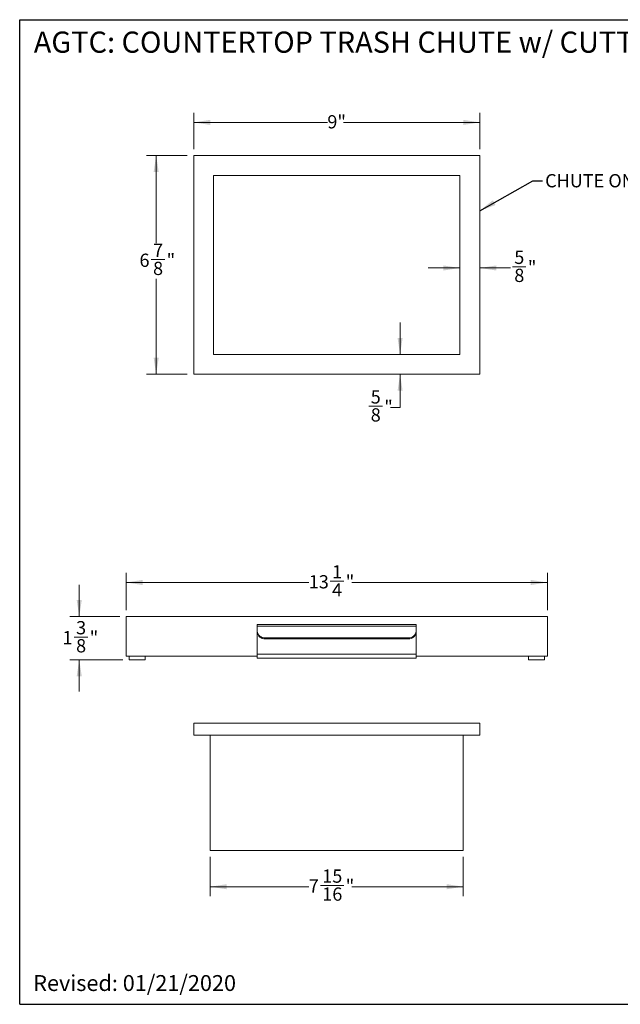
# Model space of a CAD drawing. Units: inches. Extents: x 1.5 to 42.5, y 1.5 to 32.5.
# Drawn here: x 1.5 to 20.4, y 1.5 to 32.5 of the extents above; entities that cross this region are included whole.
import ezdxf

# ---------------------------------------------------------------- set-up
doc = ezdxf.new("R2010")
doc.units = ezdxf.units.IN
doc.header["$LTSCALE"] = 4
doc.header["$MEASUREMENT"] = 0
doc.linetypes.add('SLD-Solid', pattern=[0])
doc.styles.add('SLDTEXTSTYLE1', font='ARIAL.TTF', dxfattribs={"width": 0.948})
doc.styles.get("Standard").update_dxf_attribs({"font": 'ARIAL.TTF'})
doc.dimstyles.new('SLDDIMSTYLE0', dxfattribs={"dimtxt": 0.40446, "dimasz": 0.52, "dimexe": 0, "dimexo": 0.0625, "dimgap": 0.101115, "dimtad": 0, "dimtih": 1, "dimtoh": 1, "dimdec": 6, "dimrnd": 1e-09, "dimzin": 12, "dimdsep": 46, "dimlunit": 5, "dimtxsty": 'SLDTEXTSTYLE1', "dimsah": 1, "dimcen": 0.09, "dimadec": 0, "dimazin": 3, "dimtfac": 1, "dimtdec": 3, "dimtmove": 0, "dimatfit": 0, "dimfxl": 1, "dimfrac": 2, "dimtolj": 1, "dimtzin": 12, "dimarcsym": 0})
doc.dimstyles.new('SLDDIMSTYLE1', dxfattribs={"dimtxt": 0.40446, "dimasz": 0.52, "dimexe": 0, "dimexo": 0.0625, "dimgap": 0.101115, "dimtad": 0, "dimtih": 1, "dimtoh": 1, "dimdec": 6, "dimrnd": 1e-09, "dimzin": 12, "dimdsep": 46, "dimlunit": 5, "dimtxsty": 'SLDTEXTSTYLE1', "dimsah": 1, "dimcen": 0.09, "dimadec": 0, "dimazin": 3, "dimtfac": 1, "dimtdec": 3, "dimtofl": 0, "dimtmove": 0, "dimatfit": 3, "dimfxl": 1, "dimfrac": 2, "dimtolj": 1, "dimtzin": 12, "dimarcsym": 0})
doc.dimstyles.new('SLDDIMSTYLE2', dxfattribs={"dimtxt": 0.40446, "dimasz": 0.52, "dimexe": 0, "dimexo": 0.0625, "dimgap": 0.101115, "dimtad": 0, "dimtih": 1, "dimtoh": 1, "dimdec": 3, "dimrnd": 1e-09, "dimzin": 12, "dimdsep": 46, "dimlunit": 5, "dimtxsty": 'SLDTEXTSTYLE1', "dimsah": 1, "dimcen": 0.09, "dimadec": 0, "dimazin": 3, "dimtfac": 1, "dimtdec": 3, "dimtofl": 0, "dimtmove": 0, "dimatfit": 3, "dimfxl": 1, "dimfrac": 2, "dimtolj": 1, "dimtzin": 12, "dimarcsym": 0})
doc.dimstyles.new('SLDDIMSTYLE3', dxfattribs={"dimtxt": 0.18, "dimasz": 0.52, "dimexe": 0, "dimexo": 0.0625, "dimgap": 0, "dimtad": 0, "dimtih": 1, "dimtoh": 1, "dimdec": 0, "dimrnd": 1e-09, "dimzin": 0, "dimdsep": 46, "dimlunit": 5, "dimtxsty": 'Standard', "dimsah": 1, "dimcen": 0.09, "dimadec": 0, "dimazin": 0, "dimtfac": 0.52, "dimtdec": 0, "dimtofl": 0, "dimtmove": 0, "dimatfit": 3, "dimfxl": 1, "dimfrac": 2, "dimtolj": 1, "dimtzin": 0, "dimarcsym": 0})

# ---------------------------------------------------------------- blocks, each defined once
blk = doc.blocks.new('_D')
at = {"color": 7, "linetype": 'SLD-Solid', "lineweight": 0}
for p, q in [((3.373, 13.716), (3.373, 14.716)), ((4.648, 13.716), (3.073, 13.716)), ((3.215, 13.071), (3.641, 13.071)), ((4.742, 12.357), (3.073, 12.357)), ((3.373, 12.357), (3.373, 11.357))]:
    blk.add_line(p, q, dxfattribs=at)
for points in [[(3.373, 13.716), (3.453, 14.236), (3.293, 14.236)], [(3.373, 12.357), (3.293, 11.837), (3.453, 11.837)]]:
    blk.add_solid(points, dxfattribs=at)
at = {"color": 7, "linetype": 'SLD-Solid', "lineweight": 0, "char_height": 0.417, "attachment_point": 1, "style": 'SLDTEXTSTYLE1'}
for s, insert in [('3', (3.274, 13.573)), ('1', (2.847, 13.26)), ('"', (3.701, 13.26)), ('8', (3.274, 13.005))]:
    blk.add_mtext(s, dxfattribs=dict(at, insert=insert))
blk = doc.blocks.new('_D_1')
at = {"color": 7, "linetype": 'SLD-Solid', "lineweight": 0}
for p, q in [((7.493, 6.157), (7.493, 4.913)), ((15.453, 6.157), (15.453, 4.913)), ((7.493, 5.213), (10.592, 5.213)), ((10.959, 5.254), (11.695, 5.254)), ((15.453, 5.213), (11.951, 5.213))]:
    blk.add_line(p, q, dxfattribs=at)
for points in [[(7.493, 5.213), (8.013, 5.133), (8.013, 5.293)], [(15.453, 5.213), (14.933, 5.293), (14.933, 5.133)]]:
    blk.add_solid(points, dxfattribs=at)
at = {"color": 7, "linetype": 'SLD-Solid', "lineweight": 0, "attachment_point": 1, "style": 'SLDTEXTSTYLE1'}
for s, insert, char_height in [('15', (11.018, 5.756), 0.4167), ('7', (10.592, 5.443), 0.417), ('"', (11.754, 5.443), 0.417), ('16', (11.018, 5.189), 0.4167)]:
    blk.add_mtext(s, dxfattribs=dict(at, insert=insert, char_height=char_height))
blk = doc.blocks.new('_D_2')
at = {"color": 7, "linetype": 'SLD-Solid', "lineweight": 0}
for p, q in [((4.848, 13.916), (4.848, 15.088)), ((18.098, 13.916), (18.098, 15.088)), ((4.848, 14.788), (10.593, 14.788)), ((11.269, 14.829), (11.696, 14.829)), ((18.098, 14.788), (11.952, 14.788))]:
    blk.add_line(p, q, dxfattribs=at)
for points in [[(4.848, 14.788), (5.368, 14.708), (5.368, 14.868)], [(18.098, 14.788), (17.578, 14.868), (17.578, 14.708)]]:
    blk.add_solid(points, dxfattribs=at)
at = {"color": 7, "linetype": 'SLD-Solid', "lineweight": 0, "attachment_point": 1, "style": 'SLDTEXTSTYLE1'}
for s, insert, char_height in [('1', (11.328, 15.331), 0.417), ('13', (10.593, 15.018), 0.4167), ('"', (11.755, 15.018), 0.417), ('4', (11.328, 14.764), 0.417)]:
    blk.add_mtext(s, dxfattribs=dict(at, insert=insert, char_height=char_height))
blk = doc.blocks.new('_D_8')
at = {"color": 7, "linetype": 'SLD-Solid', "lineweight": 0}
for p, q in [((6.973, 28.426), (6.973, 29.568)), ((15.973, 28.426), (15.973, 29.568)), ((6.973, 29.268), (11.178, 29.268)), ((15.973, 29.268), (11.684, 29.268))]:
    blk.add_line(p, q, dxfattribs=at)
for points in [[(6.973, 29.268), (7.493, 29.188), (7.493, 29.348)], [(15.973, 29.268), (15.453, 29.348), (15.453, 29.188)]]:
    blk.add_solid(points, dxfattribs=at)
at = {"color": 7, "linetype": 'SLD-Solid', "lineweight": 0, "insert": (11.178, 29.495), "char_height": 0.4167, "attachment_point": 1, "style": 'SLDTEXTSTYLE1'}
blk.add_mtext('9"', dxfattribs=at)
blk = doc.blocks.new('_D_9')
at = {"color": 7, "linetype": 'SLD-Solid', "lineweight": 0}
for p, q in [((6.773, 28.226), (5.493, 28.226)), ((5.793, 28.226), (5.793, 25.468)), ((5.636, 24.948), (6.062, 24.948)), ((5.793, 21.34), (5.793, 24.345)), ((6.773, 21.34), (5.493, 21.34))]:
    blk.add_line(p, q, dxfattribs=at)
for points in [[(5.793, 28.226), (5.713, 27.706), (5.873, 27.706)], [(5.793, 21.34), (5.873, 21.86), (5.713, 21.86)]]:
    blk.add_solid(points, dxfattribs=at)
at = {"color": 7, "linetype": 'SLD-Solid', "lineweight": 0, "char_height": 0.417, "attachment_point": 1, "style": 'SLDTEXTSTYLE1'}
for s, insert in [('7', (5.695, 25.45)), ('6', (5.268, 25.137)), ('"', (6.121, 25.137)), ('8', (5.695, 24.882))]:
    blk.add_mtext(s, dxfattribs=dict(at, insert=insert))
blk = doc.blocks.new('_D_10')
at = {"color": 7, "linetype": 'SLD-Solid', "lineweight": 0}
for p, q in [((15.348, 24.686), (14.348, 24.686)), ((15.973, 24.686), (16.94, 24.686)), ((16.999, 24.727), (17.426, 24.727))]:
    blk.add_line(p, q, dxfattribs=at)
for points in [[(15.348, 24.686), (14.828, 24.766), (14.828, 24.606)], [(15.973, 24.686), (16.493, 24.606), (16.493, 24.766)]]:
    blk.add_solid(points, dxfattribs=at)
at = {"color": 7, "linetype": 'SLD-Solid', "lineweight": 0, "char_height": 0.417, "attachment_point": 1, "style": 'SLDTEXTSTYLE1'}
for s, insert in [('5', (17.058, 25.229)), ('"', (17.485, 24.916)), ('8', (17.058, 24.662))]:
    blk.add_mtext(s, dxfattribs=dict(at, insert=insert))
blk = doc.blocks.new('_D_11')
at = {"color": 7, "linetype": 'SLD-Solid', "lineweight": 0}
for p, q in [((13.466, 21.965), (13.466, 22.965)), ((13.466, 20.294), (13.466, 21.34)), ((12.483, 20.336), (12.909, 20.336)), ((13.166, 20.294), (13.466, 20.294))]:
    blk.add_line(p, q, dxfattribs=at)
for points in [[(13.466, 21.965), (13.546, 22.485), (13.386, 22.485)], [(13.466, 21.34), (13.386, 20.82), (13.546, 20.82)]]:
    blk.add_solid(points, dxfattribs=at)
at = {"color": 7, "linetype": 'SLD-Solid', "lineweight": 0, "char_height": 0.417, "attachment_point": 1, "style": 'SLDTEXTSTYLE1'}
for s, insert in [('5', (12.542, 20.837)), ('"', (12.968, 20.524)), ('8', (12.542, 20.27))]:
    blk.add_mtext(s, dxfattribs=dict(at, insert=insert))

msp = doc.modelspace()

# ---------------------------------------------------------------- linework, layer by layer
at = {"color": 7, "linetype": 'SLD-Solid', "lineweight": 30}
for p, q in [((1.5, 1.5121943), (1.5, 32.5)), ((1.5, 32.5), (42.5, 32.5)), ((1.5, 1.5121943), (42.5, 1.5121943))]:
    msp.add_line(p, q, dxfattribs=at)
at = {"color": 7, "linetype": 'SLD-Solid', "lineweight": 15}
for p, q in [((15.9728863, 28.2255378), (6.9728863, 28.2255378)), ((6.9728863, 28.2255378), (6.9728863, 21.3397378)), ((15.9728863, 21.3397378), (15.9728863, 28.2255378)), ((15.3478863, 27.6005378), (7.5978863, 27.6005378)), ((7.5978863, 27.6005378), (7.5978863, 21.9647378)), ((15.3478863, 21.9647378), (15.3478863, 27.6005378)), ((7.5978863, 21.9647378), (15.3478863, 21.9647378)), ((6.9728863, 21.3397378), (15.9728863, 21.3397378)), ((4.8478863, 13.7163123), (18.0978863, 13.7163123)), ((4.8478863, 12.4663123), (4.8478863, 13.7163123)), ((18.0978863, 12.4663123), (18.0978863, 13.7163123)), ((13.9728863, 13.4663123), (8.9728863, 13.4663123)), ((8.9728863, 13.4101369), (8.9728863, 13.4663123)), ((8.9728863, 13.2561251), (8.9728863, 13.4101369)), ((13.9728863, 13.4101369), (8.9728863, 13.4101369)), ((13.9728863, 13.4101369), (13.9728863, 13.4663123)), ((13.9728863, 13.2561251), (13.9728863, 13.4101369)), ((8.9728863, 13.2239103), (8.9728863, 13.2561251)), ((8.9728863, 13.2239103), (8.9728863, 12.5293123)), ((13.7228863, 13.045938), (9.2228863, 13.045938)), ((9.2228863, 13.045938), (9.2228863, 13.0137232)), ((13.7228863, 13.0137232), (13.7228863, 13.045938)), ((13.9728863, 13.2561251), (13.9728863, 13.2239103)), ((13.9728863, 13.2239103), (13.9728863, 12.5293123)), ((13.7228863, 13.0137232), (9.2228863, 13.0137232)), ((4.8478863, 12.4663123), (8.9728863, 12.4663123)), ((4.9416363, 12.4663123), (4.9416363, 12.3569373)), ((5.4416363, 12.3569373), (5.4416363, 12.4663123)), ((13.9728863, 12.5293123), (8.9728863, 12.5293123)), ((8.9728863, 12.5293123), (8.9728863, 12.4068123)), ((13.9728863, 12.4068123), (8.9728863, 12.4068123)), ((13.9728863, 12.5293123), (13.9728863, 12.4068123)), ((13.9728863, 12.4663123), (18.0978863, 12.4663123)), ((17.5041363, 12.4663123), (17.5041363, 12.3569373)), ((18.0041363, 12.3569373), (18.0041363, 12.4663123)), ((5.1916363, 12.3569373), (4.9416363, 12.3569373)), ((5.4416363, 12.3569373), (5.1916363, 12.3569373)), ((18.0041363, 12.3569373), (17.5041363, 12.3569373)), ((6.9728863, 9.9819373), (6.9728863, 10.3569373)), ((6.9728863, 10.3569373), (15.9728863, 10.3569373)), ((15.9728863, 9.9819373), (15.9728863, 10.3569373)), ((6.9728863, 9.9819373), (15.9728863, 9.9819373)), ((7.4927863, 6.3569373), (7.4927863, 9.9819373)), ((15.4529863, 6.3569373), (15.4529863, 9.9819373)), ((7.4927863, 6.3569373), (15.4529863, 6.3569373))]:
    msp.add_line(p, q, dxfattribs=at)
for centre, start, end in [((9.204565, 13.2779169), 185.37344639, 274.51577061), ((9.204565, 13.2457021), 185.37344639, 274.51577061), ((13.7412077, 13.2779169), 265.48422939, 354.62655361), ((13.7412077, 13.2457021), 265.48422939, 354.62655361)]:
    msp.add_arc(centre, 0.2327012, start, end, dxfattribs=at)

# ---------------------------------------------------------------- texts
at = {"color": 7, "linetype": 'Continuous', "lineweight": 0, "attachment_point": 1, "style": 'SLDTEXTSTYLE1'}
for s, insert, char_height in [('AGTC: COUNTERTOP TRASH CHUTE w/ CUTTING BOARD & COVER', (1.9422767, 32.1269156), 0.666666667), ('CHUTE ONLY', (18.0285796, 27.6403842), 0.41666667), ('Revised: 01/21/2020', (1.9251201, 2.4317862), 0.5)]:
    msp.add_mtext(s, dxfattribs=dict(at, insert=insert, char_height=char_height))

# ---------------------------------------------------------------- dimensions: what is measured, and where the dimension line sits
at = {"color": 7, "linetype": 'SLD-Solid', "lineweight": 0}
for base, p1, p2, dimstyle, picture, middle in [((6.9728863, 29.2683535), (15.9728863, 28.2255378), (6.9728863, 28.2255378), 'SLDDIMSTYLE2', '_D_8', (11.4312047, 29.2683535)), ((15.9728863, 24.6858766), (15.3478863, 21.9647378), (15.9728863, 21.3397378), 'SLDDIMSTYLE0', '_D_10', (17.3110085, 24.6858766)), ((18.0978863, 14.7880134), (4.8478863, 13.7163123), (18.0978863, 13.7163123), 'SLDDIMSTYLE1', '_D_2', (11.2726052, 14.7880134)), ((15.4529863, 5.2130371), (7.4927863, 6.3569373), (15.4529863, 6.3569373), 'SLDDIMSTYLE1', '_D_1', (11.271359, 5.2130371))]:
    dim = msp.add_linear_dim(base=base, p1=p1, p2=p2, dimstyle=dimstyle, dxfattribs=at)
    dim.commit()
    dim.dimension.update_dxf_attribs({"geometry": picture, "text_midpoint": middle, "dimtype": 160})
for base, p1, p2, dimstyle, picture, middle in [((5.7934067, 21.3397378), (6.9728863, 28.2255378), (6.9728863, 21.3397378), 'SLDDIMSTYLE1', '_D_9', (5.7934067, 24.9068386)), ((13.4659752, 21.3397378), (15.3478863, 21.9647378), (15.9728863, 21.3397378), 'SLDDIMSTYLE0', '_D_11', (13.4659752, 20.2942454)), ((3.3725901, 13.7163123), (4.9416363, 12.3569373), (4.8478863, 13.7163123), 'SLDDIMSTYLE0', '_D', (3.3725901, 13.029845))]:
    dim = msp.add_linear_dim(base=base, p1=p1, p2=p2, angle=90, dimstyle=dimstyle, dxfattribs=at)
    dim.commit()
    dim.dimension.update_dxf_attribs({"geometry": picture, "text_midpoint": middle, "dimtype": 160})

# ---------------------------------------------------------------- leaders
at = {"color": 7, "linetype": 'Continuous', "lineweight": 0}
msp.add_leader([(15.9728863, 26.4877848), (17.6431718, 27.4248709), (17.9431718, 27.4248709)], dimstyle='SLDDIMSTYLE3', dxfattribs=at)

doc.saveas('drawing.dxf')
